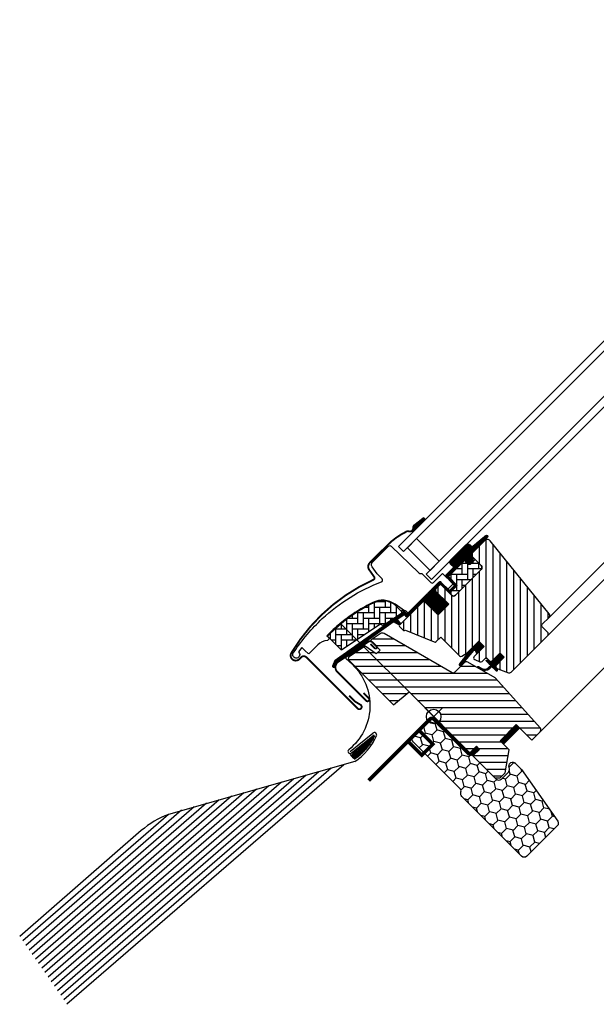
# Model space of a CAD drawing. Units: millimetres. Extents: x 1599 to 6446, y 1165 to 2075.
# Drawn here: x 3483 to 3484, y 1329 to 1329 of the extents above; entities that cross this region are included whole.
import ezdxf

# ---------------------------------------------------------------- set-up
doc = ezdxf.new("R2010")
doc.units = ezdxf.units.MM
doc.linetypes.add('HIDDEN', pattern=[9.524999999999999, 6.35, -3.175])
for name, color, linetype in [('.VELUX_ESTANQUEIDAD', 4, 'Continuous'), ('.VELUX_PREMARCO_BDX', 5, 'Continuous'), ('.VELUX_VENTANA', 2, 'Continuous')]:
    doc.layers.add(name, color=color, linetype=linetype)

# ---------------------------------------------------------------- blocks, each defined once
blk = doc.blocks.new('Ventana VELUX GGL --25')
at = {"layer": '.VELUX_VENTANA', "lineweight": -2}
h = blk.add_hatch(dxfattribs=at)
h.set_pattern_fill('ANSI31', color=256, scale=0.001, angle=-135, style=0)
h.set_pattern_definition([(270, (3482.060352398419, 1329.064422093273), (0.000125, -5.551115123125783e-20), [])])
h.paths.add_polyline_path([(3483.641540582363, 1328.796661374513, 0.2460321235245414), (3483.640852975611, 1328.795139139113, -0.2472938309865265), (3483.640158615484, 1328.793611648401), (3483.640675894687, 1328.793032929035), (3483.647563395298, 1328.799920429646), (3483.646848948415, 1328.800815676041)])
h = blk.add_hatch(dxfattribs=at)
h.set_pattern_fill('ANSI31', color=256, scale=0.001, angle=-135, style=0)
h.set_pattern_definition([(270, (3482.063940311951, 1329.199516114555), (0.000125, -5.551115123125783e-20), [])])
edge = h.paths.add_edge_path()
edge.add_line((3483.67218944891, 1328.780962255616), (3483.671942594515, 1328.780712427444))
edge.add_arc((3483.672092594515, 1328.780452619823), 0.0003000000000000443, 120.0000000000078, 225.0000000000434)
edge.add_line((3483.671880462481, 1328.780240487788), (3483.673075060801, 1328.779045889468))
edge.add_arc((3483.671660847239, 1328.777631675906), 0.002, -134.99999999997402, 45.00000000002598, ccw=False)
edge.add_line((3483.670246633676, 1328.776217462344), (3483.669044552149, 1328.777419543871))
edge.add_arc((3483.668832420335, 1328.777250488219), 0.0002712558204471253, 38.55263157007741, 141.4479137047676)
edge.add_line((3483.668620286912, 1328.777419541853), (3483.659958229727, 1328.768757484668))
edge.add_line((3483.659958229728, 1328.768757484668), (3483.664201870668, 1328.764513843728))
edge.add_arc((3483.663493764109, 1328.763807738414), 0.0009999998064668533, -44.99997112555877, 44.918921081912174, ccw=False)
edge.add_line((3483.66420087111, 1328.763100632126), (3483.661372443522, 1328.760272204538))
edge.add_arc((3483.660665337942, 1328.760979308045), 0.0009999968355322664, -135.00008398077722, -44.99991601922278, ccw=False)
edge.add_line((3483.659958232362, 1328.760272204537), (3483.656069145086, 1328.764161291813))
edge.add_arc((3483.655715590979, 1328.76380773639), 0.0005000019434484796, 45.00010658906183, 134.9998934109251)
edge.add_line((3483.655362036872, 1328.764161291813), (3483.652462897409, 1328.761262152349))
edge.add_line((3483.652462897409, 1328.761262152349), (3483.66024107196, 1328.753483977799))
edge.add_line((3483.66024107196, 1328.753483977799), (3483.654442798301, 1328.74768570414))
edge.add_line((3483.654442798301, 1328.74768570414), (3483.64666462375, 1328.755463878691))
edge.add_line((3483.64666462375, 1328.755463878691), (3483.637896498437, 1328.746695754229))
edge.add_arc((3483.637542945046, 1328.74704930762), 0.0005, -135, -44.999999999999886, ccw=False)
edge.add_line((3483.637189391656, 1328.746695754229), (3483.636387384744, 1328.747497762123))
edge.add_arc((3483.636033831285, 1328.747144210527), 0.0004999987791152605, 44.99984905704689, 123.7002097415306)
edge.add_line((3483.635756408226, 1328.747560185557), (3483.632497829902, 1328.745386983412))
edge.add_arc((3483.632775248885, 1328.744971006047), 0.000499998459931044, 123.699672624533, 221.0000901793454)
edge.add_line((3483.632397895773, 1328.744642976949), (3483.633694439518, 1328.743151475054))
edge.add_arc((3483.633317082672, 1328.742823446083), 0.0005000011942614786, -44.99997129655452, 40.99979853129207, ccw=False)
edge.add_line((3483.633670637084, 1328.742469892025), (3483.633516815575, 1328.742316070516))
edge.add_arc((3483.633163261886, 1328.74266962551), 0.0005000013449002252, 239.9999519974512, 314.99989428508724, ccw=False)
edge.add_line((3483.632913260851, 1328.742236611853), (3483.630427686021, 1328.743671658044))
edge.add_arc((3483.630177685048, 1328.743238652166), 0.0004999945770028204, 59.99951242472364, 123.7003925554393)
edge.add_line((3483.629900262993, 1328.743654622815), (3483.599091981614, 1328.721620394017))
edge.add_line((3483.599091981614, 1328.721620394017), (3483.598170498236, 1328.719342167604))
edge.add_arc((3483.597571210234, 1328.719594020174), 0.0006500583248434127, -201.24924421034518, -22.794725895683825, ccw=False)
edge.add_line((3483.596965347652, 1328.719829618045), (3483.598223922436, 1328.722941256869))
edge.add_line((3483.598223922436, 1328.72294125687), (3483.635601891294, 1328.749380322234))
edge.add_arc((3483.635879313391, 1328.748964337654), 0.0005000061904119276, 49.00025894712729, 123.69951077634619, ccw=False)
edge.add_line((3483.636207345261, 1328.749341698599), (3483.637542945963, 1328.748180678046))
edge.add_line((3483.637542945963, 1328.748180678046), (3483.654796904971, 1328.76543463796))
edge.add_arc((3483.655503457318, 1328.764726977078), 0.001000000071266323, 45.00004711213211, 134.9550885553579, ccw=False)
edge.add_line((3483.656210563568, 1328.765434084491), (3483.660311783834, 1328.761332864225))
edge.add_arc((3483.660665337942, 1328.761686420626), 0.0005000026353703951, 225.000185876653, 314.9998141232949)
edge.add_line((3483.661018892049, 1328.761332864225), (3483.663140211423, 1328.763454183599))
edge.add_arc((3483.662783273786, 1328.763809137507), 0.00050338529321842, -44.84034223389791, 44.61508280936317)
edge.add_line((3483.663141604169, 1328.764162685368), (3483.658981544268, 1328.768322745269))
edge.add_arc((3483.659572088447, 1328.768970716554), 0.000876703606981986, 136.9810421101872, 227.6547716393578, ccw=False)
edge.add_line((3483.65893110589, 1328.769568839095), (3483.663071703215, 1328.773709436638))
edge.add_line((3483.663071703215, 1328.773709436638), (3483.661309879888, 1328.775471259964))
edge.add_arc((3483.66237054006, 1328.776531920136), 0.0015, 135, 225, ccw=False)
edge.add_line((3483.661309879888, 1328.777592580308), (3483.669630578279, 1328.785913278698))
edge.add_arc((3483.670691238451, 1328.784852618527), 0.0015, 45, 135, ccw=False)
edge.add_line((3483.671751898622, 1328.785913278698), (3483.672907715734, 1328.784757461587))
edge.add_line((3483.672907715734, 1328.784757461587), (3483.680495143639, 1328.791102796756))
edge.add_arc((3483.680912134659, 1328.790604180179), 0.0006500000000018209, -45.00000000002012, 129.905602608773, ccw=False)
edge.add_line((3483.681371754066, 1328.790144560772), (3483.67218944891, 1328.780962255616))
h = blk.add_hatch(dxfattribs=at)
h.set_pattern_fill('ANSI31', color=256, scale=0.03, angle=225, style=0)
h.set_pattern_definition([(270, (3483.002038628708, 1327.992107106414), (0.00375, -8.881784197001253e-19), [])])
edge = h.paths.add_edge_path()
edge.add_line((3483.679910986893, 1328.788285981496), (3483.672474017422, 1328.780849012026))
edge.add_arc((3483.67282756965, 1328.780495457919), 0.000499999684558468, 134.9998477395613, 225.0001522604387)
edge.add_line((3483.672474017422, 1328.780141903812), (3483.677989451483, 1328.774626469751))
edge.add_arc((3483.676928835369, 1328.773565810064), 0.001499968503942594, -45.001344185606115, 45.00117691886618, ccw=False)
edge.add_line((3483.677989448386, 1328.77250514728), (3483.663918025416, 1328.75843372431))
edge.add_arc((3483.662857365729, 1328.759494381269), 0.00149999738498878, 224.9999262961268, 315.00007370384867, ccw=False)
edge.add_line((3483.661796706042, 1328.75843372431), (3483.656422693097, 1328.763807737255))
edge.add_arc((3483.655715587517, 1328.763100626524), 0.001000001943462645, 45.00020868197971, 135.0000047614039)
edge.add_line((3483.655008479303, 1328.763807734621), (3483.653028581045, 1328.761827836363))
edge.add_line((3483.653028581045, 1328.761827836362), (3483.65302857841, 1328.7606964648))
edge.add_line((3483.653028578411, 1328.7606964648), (3483.660241068498, 1328.753483974713))
edge.add_line((3483.660241068497, 1328.753483974714), (3483.654442794839, 1328.747685701055))
edge.add_line((3483.654442794839, 1328.747685701055), (3483.647230304752, 1328.754898191142))
edge.add_line((3483.647230304752, 1328.754898191142), (3483.64609893319, 1328.754898188507))
edge.add_line((3483.64609893319, 1328.754898188507), (3483.633300301119, 1328.742099556436))
edge.add_arc((3483.633673698116, 1328.741737783237), 0.0005199088053908067, 135.905829837026, 222.8125065413381)
edge.add_line((3483.633292302615, 1328.74138445246), (3483.635495885291, 1328.739180869784))
edge.add_arc((3483.635851544913, 1328.739572037603), 0.0005286832971219884, 227.7220998114495, 298.9480926222146)
edge.add_line((3483.636107436645, 1328.739109408756), (3483.636618200292, 1328.739400917629))
edge.add_line((3483.636618200292, 1328.739400917629), (3483.652346547993, 1328.732886022697))
edge.add_arc((3483.652729231426, 1328.73380990223), 0.000999999999999557, 247.5000000000048, 315.0000000000046)
edge.add_line((3483.653436338207, 1328.733102795449), (3483.655892361936, 1328.735558819943))
edge.add_line((3483.655892361936, 1328.735558819943), (3483.666169510063, 1328.725281671816))
edge.add_arc((3483.666876617192, 1328.725988779498), 0.001000000882664203, 225.0000224339428, 299.9999064797955)
edge.add_line((3483.66737661622, 1328.725122752514), (3483.670388050693, 1328.726861404845))
edge.add_line((3483.670388050693, 1328.726861404845), (3483.676752011449, 1328.733225365602))
edge.add_line((3483.676752011449, 1328.733225365602), (3483.679580438379, 1328.730396938673))
edge.add_line((3483.679580438379, 1328.730396938672), (3483.674155620043, 1328.724972120336))
edge.add_arc((3483.674862726264, 1328.724265015161), 0.0009999984681698059, 135.0000424019449, 245.0001448487217)
edge.add_line((3483.674440110941, 1328.723358707694), (3483.677333527159, 1328.722009483517))
edge.add_arc((3483.677756145191, 1328.722915792643), 0.001000001116799666, 245.0000443198846, 314.9999940552689)
edge.add_line((3483.678463252689, 1328.722208684999), (3483.679969349247, 1328.723714781557))
edge.add_arc((3483.680676454827, 1328.723007674939), 0.000999999035270356, 44.99994200359282, 134.9999579447314, ccw=False)
edge.add_line((3483.681383561642, 1328.723714780322), (3483.682585643139, 1328.722512698825))
edge.add_arc((3483.683292749918, 1328.723219806976), 0.001000000966640356, 225.0000555810971, 315.0000607287774)
edge.add_line((3483.683999858132, 1328.72251270026), (3483.688313208756, 1328.726826050884))
edge.add_line((3483.688313208756, 1328.726826050884), (3483.690575950563, 1328.724563309076))
edge.add_line((3483.690575950563, 1328.724563309076), (3483.686262216771, 1328.720249575284))
edge.add_arc((3483.686969706566, 1328.719542850342), 0.001000000977187726, 135.0309874384893, 224.9999351019302)
edge.add_line((3483.686262598293, 1328.718835743671), (3483.686757573187, 1328.718340768777))
edge.add_arc((3483.68745885441, 1328.71918519745), 0.001097658935233469, 230.2910427927039, 249.441557948126)
edge.add_line((3483.687073397633, 1328.718157443486), (3483.692859956114, 1328.716051311136))
edge.add_arc((3483.693372986989, 1328.717460845562), 0.001499995992249581, 249.9999174356855, 315.0000019461387)
edge.add_line((3483.694433644363, 1328.71640018826), (3483.714193314472, 1328.736159858369))
edge.add_arc((3483.713132656597, 1328.73722052069), 0.001499999895711707, 314.999879903229, 404.9999778012456)
edge.add_line((3483.714193317106, 1328.738281180377), (3483.711364889848, 1328.741109607636))
edge.add_arc((3483.71207199586, 1328.741816714533), 0.0009999995383075276, 134.9998574336526, 225.0000358447352, ccw=False)
edge.add_line((3483.711364891165, 1328.742523822748), (3483.715076769381, 1328.746235700964))
edge.add_arc((3483.714016113171, 1328.747296362561), 0.001499998205713917, 314.9998545281435, 399.0000666548479)
edge.add_line((3483.715181829621, 1328.748240343374), (3483.6828794948, 1328.788130406941))
edge.add_arc((3483.68132520074, 1328.786871763534), 0.002000003313384279, 39.0000199385637, 134.999916644452)
at = {"layer": '.VELUX_VENTANA', "linetype": 'Continuous', "lineweight": -2}
h = blk.add_hatch(dxfattribs=at)
h.set_pattern_fill('AR-HBONE', color=256, scale=0.00075, angle=45.00000000000019, style=0)
h.set_pattern_definition([(90, (3482.248633175415, 1329.252773583571), (-0.00300000000000001, 0.00299999999999999), [0.009000000000000001, -0.003]), (180.0000000000002, (3482.248633175415, 1329.255773583571), (-0.00300000000000001, 0.00299999999999999), [0.009000000000000001, -0.003])])
edge = h.paths.add_edge_path()
edge.add_line((3483.677989473269, 1328.774626447965), (3483.674736760112, 1328.777879161121))
edge.add_line((3483.674736760112, 1328.777879161121), (3483.672367952556, 1328.775510354863))
edge.add_arc((3483.671660845775, 1328.776217461644), 0.001000000000007886, 225, 315, ccw=False)
edge.add_line((3483.670953738993, 1328.775510354863), (3483.669327392301, 1328.777136697172))
edge.add_arc((3483.668973838305, 1328.776798066195), 0.0004895624238972386, 43.76493485302709, 136.2342113927842)
edge.add_line((3483.668620289355, 1328.777136702441), (3483.660099647196, 1328.768616060653))
edge.add_line((3483.660099647196, 1328.768616060653), (3483.664907973228, 1328.763807734621))
edge.add_line((3483.664907973228, 1328.763807734621), (3483.66066533448, 1328.759565095872))
edge.add_line((3483.66066533448, 1328.759565095872), (3483.661796707406, 1328.758433722946))
edge.add_arc((3483.662857365729, 1328.759494381269), 0.001499997385127094, 225, 315)
edge.add_line((3483.663918024052, 1328.758433722946), (3483.677989448386, 1328.77250514728))
edge.add_arc((3483.676928838706, 1328.773565808682), 0.001499965166733082, 314.9986029935619, 405.0012718449198)
h = blk.add_hatch(dxfattribs=at)
h.set_pattern_fill('AR-HBONE', color=256, scale=0.00075, angle=45.00000000000019, style=0)
h.set_pattern_definition([(90, (3482.248633173649, 1329.252773581815), (-0.00300000000000001, 0.00299999999999999), [0.009000000000000001, -0.003]), (180.0000000000002, (3482.248633173649, 1329.255773581815), (-0.00300000000000001, 0.00299999999999999), [0.009000000000000001, -0.003])])
edge = h.paths.add_edge_path()
edge.add_arc((3483.624320831565, 1328.742452320147), 0.0005000000001647206, 225.0000000184237, 303.7000000051962)
edge.add_line((3483.624598253778, 1328.742036343086), (3483.63574888242, 1328.749472886361))
edge.add_line((3483.63574888242, 1328.749472886361), (3483.635194037598, 1328.750304841443))
edge.add_line((3483.635194037598, 1328.750304841443), (3483.634287186249, 1328.749700046021))
edge.add_line((3483.634287186249, 1328.749700046021), (3483.630655484848, 1328.753331747417))
edge.add_arc((3483.624138344128, 1328.743614912704), 0.01169999999983196, 56.1500000006211, 116.1262820307733)
edge.add_arc((3483.658727919572, 1328.673090705721), 0.09024999999979079, 116.1262820290126, 135.5001345625868)
edge.add_arc((3483.594713544021, 1328.73599716185), 0.0005000000006143573, 135.5001346176525, 224.9999999815763)
edge.add_line((3483.59435999063, 1328.735643608459), (3483.601251433483, 1328.728752165607))
edge.add_arc((3483.601604986873, 1328.729105718998), 0.0004999999998431656, 224.9999999815763, 303.6999999907559)
edge.add_line((3483.601882409087, 1328.728689741937), (3483.622493386149, 1328.742435554913))
edge.add_arc((3483.623048230577, 1328.741603600791), 0.00100000000016465, 45.00000001842369, 123.70000001965269, ccw=False)
at = {"layer": '.VELUX_VENTANA', "lineweight": -2}
h = blk.add_hatch(dxfattribs=at)
h.set_pattern_fill('ANSI31', color=256, scale=0.03, angle=315, style=0)
h.set_pattern_definition([(0, (3483.002038628708, 1327.992107106414), (1.110223024625157e-18, 0.00375), [])])
h.paths.add_polyline_path([(3483.685626200479, 1328.713249598904), (3483.67067128294, 1328.721895400258, 0.323402495385157), (3483.66892091423, 1328.72171731345), (3483.667284261884, 1328.720080661103, -0.07231522440050156), (3483.667145278106, 1328.719941677326), (3483.663364589393, 1328.716160988612, -0.3394545110048388), (3483.662157483237, 1328.716002070627), (3483.624803723338, 1328.737568272871, 0.2543741494189792), (3483.623053014041, 1328.737511726127), (3483.617939420688, 1328.734101385865, 0.4635868035550859), (3483.617865238878, 1328.733351564071), (3483.622764408392, 1328.728452394557), (3483.620643088194, 1328.72633107436), (3483.614607615283, 1328.730557157875), (3483.605512242957, 1328.724491303138), (3483.605276753055, 1328.723312633138), (3483.630118318936, 1328.698471067257), (3483.638576995186, 1328.705568740109), (3483.64921020167, 1328.694935533625, -0.6681786379192916), (3483.656038628794, 1328.6921071065, -0.198912367379641), (3483.654867055919, 1328.689278679376), (3483.656634822872, 1328.687510912423), (3483.671484065172, 1328.672661670123), (3483.672191172686, 1328.672661669424), (3483.675373153106, 1328.675843649843), (3483.677070209132, 1328.674146593817), (3483.673888228712, 1328.670964613397), (3483.673888228095, 1328.6702575072), (3483.685484779363, 1328.658660955931), (3483.688313206787, 1328.658660955767), (3483.691052905875, 1328.661400654855), (3483.693262953914, 1328.673934462801), (3483.688313206952, 1328.678884209764), (3483.69715204119, 1328.687723044002), (3483.70563732132, 1328.679237763871), (3483.710215538545, 1328.683815981095, 0.3678426907096488), (3483.710365554984, 1328.685773765429)])
h = blk.add_hatch(dxfattribs=at)
h.set_pattern_fill('ANSI31', color=256, scale=0.001, angle=-135, style=0)
h.set_pattern_definition([(270, (3482.248633173525, 1329.252773582348), (0.000125, -5.551115123125783e-20), [])])
h.paths.add_polyline_path([(3483.674913650339, 1328.728083183254), (3483.675639727745, 1328.726456229233), (3483.679580437781, 1328.730396939271), (3483.676752011449, 1328.733225365602), (3483.671919901804, 1328.728393255957), (3483.666107344215, 1328.720754357307, 0.9668028769309975), (3483.667346938234, 1328.720182056278), (3483.674070344125, 1328.728196358758, -0.5578057302503356)])
h = blk.add_hatch(dxfattribs=at)
h.set_pattern_fill('ANSI31', color=256, scale=0.001, angle=-135, style=0)
h.set_pattern_definition([(270, (3482.063940306326, 1329.199516109946), (0.000125, -5.551115123125783e-20), [])])
edge = h.paths.add_edge_path()
edge.add_line((3483.682250754994, 1328.719007683855), (3483.6832313666, 1328.720028462926))
edge.add_line((3483.6832313666, 1328.720028462926), (3483.680817858552, 1328.722441970974))
edge.add_arc((3483.681029991272, 1328.72265409906), 0.0002999976936353329, 90.0013475803359, 224.9993741407173, ccw=False)
edge.add_line((3483.681029984216, 1328.722954096754), (3483.682144230247, 1328.722954129105))
edge.add_line((3483.682144230247, 1328.722954129105), (3483.683292758375, 1328.721805600976))
edge.add_line((3483.683292758375, 1328.721805600976), (3483.688313206676, 1328.726826049277))
edge.add_line((3483.688313206676, 1328.726826049277), (3483.690575948401, 1328.724563307553))
edge.add_line((3483.690575948401, 1328.724563307553), (3483.6855555001, 1328.719542859252))
edge.add_line((3483.6855555001, 1328.719542859252), (3483.686757581561, 1328.71834077779))
edge.add_line((3483.686757581561, 1328.71834077779), (3483.686757549293, 1328.717226531678))
edge.add_arc((3483.686457551526, 1328.717226538911), 0.0002999977669750214, 225.0006818984245, 359.99861859153117, ccw=False)
edge.add_line((3483.686245423595, 1328.717014405931), (3483.683797052025, 1328.719462777501))
edge.add_line((3483.683797052025, 1328.719462777501), (3483.682279420815, 1328.718024892342))
edge.add_arc((3483.679789861889, 1328.721254368293), 0.004077673179876943, 250.50403837164998, 307.62813901045524, ccw=False)
edge.add_line((3483.678428977536, 1328.717410488438), (3483.676095729616, 1328.718759395777))
edge.add_arc((3483.676413982308, 1328.719008788446), 0.000404328430172802, 78.99748401938598, 218.0833490429326, ccw=False)
edge.add_line((3483.676491149238, 1328.719405684836), (3483.678376196988, 1328.718369165224))
edge.add_arc((3483.679872410469, 1328.721364828741), 0.003348530228327967, 243.459715418187, 315.2564976115427)
at = {"layer": '.VELUX_VENTANA', "color": 9, "lineweight": -2}
for p, q in [((3483.714193318149, 1328.736159857147), (3483.988967670635, 1329.010934209632)), ((3483.715076773264, 1328.746235699947), (3483.979144305121, 1329.010303231805)), ((3483.710215544027, 1328.683815981009), (3484.019121263414, 1328.992721700396))]:
    blk.add_line(p, q, dxfattribs=at)
at = {"layer": '.VELUX_VENTANA', "lineweight": -2}
for p, q in [((3483.640158615484, 1328.793611648401), (3483.640675894687, 1328.793032929035)), ((3483.675045521773, 1328.725862022066), (3483.679580438379, 1328.730396938672))]:
    blk.add_line(p, q, dxfattribs=at)
at = {"layer": '.VELUX_VENTANA', "linetype": 'Continuous', "lineweight": -2}
for p, q in [((3483.641219895061, 1328.787920075159), (3483.635563040812, 1328.78226322091)), ((3483.632734613687, 1328.785091648035), (3483.635563040812, 1328.78226322091)), ((3483.662233218493, 1328.770749632407), (3483.668372795459, 1328.776889209373)), ((3483.677994050953, 1328.7725097506), (3483.663922626007, 1328.758438325654)), ((3483.677489447683, 1328.77200514733), (3483.667983886729, 1328.762499586376)), ((3483.637542939799, 1328.748180674057), (3483.65479634526, 1328.765434079517)), ((3483.670388049785, 1328.726861404604), (3483.676752010816, 1328.733225365635)), ((3483.582459321545, 1328.724492596887), (3483.61046075008, 1328.696491168352)), ((3483.67846325074, 1328.722208683498), (3483.67996934667, 1328.723714779428)), ((3483.681383560232, 1328.723714779428), (3483.682585641761, 1328.7225126979)), ((3483.687073397025, 1328.718157443434), (3483.692859953569, 1328.716051309093)), ((3483.638576995289, 1328.705568739832), (3483.671484065296, 1328.672661669826))]:
    blk.add_line(p, q, dxfattribs=at)
at = {"layer": '.VELUX_VENTANA', "linetype": 'HIDDEN', "lineweight": -2}
blk.add_line((3483.652038628708, 1328.692107106414), (3483.600773387059, 1328.743372348063), dxfattribs=at)
at = {"layer": '.VELUX_VENTANA', "color": 1, "lineweight": -2}
for p, q in [((3483.64744243463, 1328.696703300492), (3483.656634822786, 1328.687510912336)), ((3483.64744243463, 1328.687510912336), (3483.656634822786, 1328.696703300492))]:
    blk.add_line(p, q, dxfattribs=at)
at = {"layer": '.VELUX_VENTANA', "lineweight": -2}
for points in [[(3483.920668498406, 1329.073025533175), (3483.632734613687, 1328.785091648035), (3483.635563040812, 1328.78226322091), (3483.92349692553, 1329.07019710605)], [(3483.935871294201, 1329.057822737379), (3483.647937409482, 1328.769888852239), (3483.650765836607, 1328.767060425114), (3483.938699721326, 1329.054994310254)], [(3483.637689178287, 1328.784389358385), (3483.650063546958, 1328.772014989715), (3483.655072116905, 1328.777023559661), (3483.642697748234, 1328.789397928332)], [(3483.637689178287, 1328.784389358385), (3483.650063546958, 1328.772014989715), (3483.655072116905, 1328.777023559661), (3483.642697748234, 1328.789397928332)]]:
    blk.add_lwpolyline(points, close=True, dxfattribs=at)
at = {"layer": '.VELUX_VENTANA', "const_width": 0.001}
for points in [[(3483.646801137646, 1328.800838578584), (3483.641492771594, 1328.796684277056, 0.2460319903862225), (3483.640805164789, 1328.795162042558, -0.5241744338184098), (3483.638472505439, 1328.793338892666, 0.2635503471750427), (3483.636738353043, 1328.792963488585, 0.08236092804708796), (3483.626971693216, 1328.785975531652), (3483.626052454645, 1328.785056293081), (3483.61997133612, 1328.778975174557), (3483.617142908532, 1328.776146746968, 0.3639696544719797), (3483.61680677161, 1328.77230469821), (3483.619544276592, 1328.76839513942, -0.4698858781438464), (3483.619137065311, 1328.766910355807, 0.1528065514148134), (3483.574258995096, 1328.726921348112, 0.8841125809743411), (3483.578640943188, 1328.723502648951), (3483.579630892317, 1328.72449259808, -0.4142128941357796), (3483.582459322539, 1328.724492595446), (3483.610460750923, 1328.696491167063, 1.133033441522835), (3483.612044176411, 1328.698527929322), (3483.609046535811, 1328.700309546414), (3483.60586455675, 1328.703491525475)], [(3483.617494042647, 1328.731813571236), (3483.619845172981, 1328.729462440902, 1.000001379821503), (3483.620799766995, 1328.730417034917), (3483.618430958692, 1328.732785843219, 0.3575593124721835), (3483.616348740234, 1328.732991840387), (3483.599967728936, 1328.722067065267, 0.4732316017708558), (3483.599411971373, 1328.71644949227), (3483.615127654001, 1328.700733809642, 1.000001016259497), (3483.616541867795, 1328.702148023436), (3483.613713440207, 1328.704976451024)]]:
    blk.add_lwpolyline(points, format="xyb", dxfattribs=at)
at = {"layer": '.VELUX_VENTANA', "lineweight": -2}
for points in [[(3483.67218944891, 1328.780962255616), (3483.671942594515, 1328.780712427444, 0.4931454260315182), (3483.671880462481, 1328.780240487788), (3483.673075060801, 1328.779045889468, -0.9999999999999999), (3483.670246633676, 1328.776217462344), (3483.669044552148, 1328.777419543871, 0.4817796429854808), (3483.668620286912, 1328.777419541853), (3483.659958229728, 1328.768757484668), (3483.664201870668, 1328.764513843728, -0.4137990040627224), (3483.66420087111, 1328.763100632126), (3483.661372443522, 1328.760272204537, -0.4142144209846287), (3483.659958232362, 1328.760272204537), (3483.656069145086, 1328.764161291813, 0.4142124726173205), (3483.655362036872, 1328.764161291813), (3483.652462897409, 1328.761262152349), (3483.66024107196, 1328.753483977799), (3483.654442798301, 1328.74768570414), (3483.64666462375, 1328.755463878691), (3483.637896498437, 1328.746695754229, -0.414213562373095), (3483.637189391656, 1328.746695754229), (3483.636387384744, 1328.747497762123, 0.357561418645748), (3483.635756408226, 1328.747560185557), (3483.632497829902, 1328.745386983412, 0.452044897312215), (3483.632397895773, 1328.744642976949), (3483.633694439518, 1328.743151475054, -0.3939093154648443), (3483.633670637085, 1328.742469892025), (3483.633516815576, 1328.742316070516, -0.3394539780289409), (3483.632913260851, 1328.742236611853), (3483.630427686021, 1328.743671658044, 0.2853334429435599), (3483.629900262993, 1328.743654622815), (3483.599091981614, 1328.721620394017), (3483.598170498236, 1328.719342167604, -0.9866032649876009), (3483.596965347652, 1328.719829618045), (3483.598223922436, 1328.72294125687), (3483.635601891294, 1328.749380322234, -0.3379914373626847), (3483.636207345261, 1328.749341698599), (3483.637542945963, 1328.748180678046), (3483.654796904971, 1328.76543463796, -0.4139837551029534), (3483.656210563568, 1328.765434084491), (3483.660311783835, 1328.761332864225, 0.4142116619894787), (3483.661018892049, 1328.761332864225), (3483.663140211423, 1328.763454183599, 0.4114324538984567), (3483.663141604169, 1328.764162685368), (3483.658981544268, 1328.768322745269, -0.4176618435094514), (3483.65893110589, 1328.769568839095), (3483.663071703215, 1328.773709436638), (3483.661309879888, 1328.775471259964, -0.414213562373095), (3483.661309879888, 1328.777592580308), (3483.669630578279, 1328.785913278698, -0.414213562373095), (3483.671751898622, 1328.785913278698), (3483.672907715734, 1328.784757461587), (3483.680495143639, 1328.791102796756, -0.9565027112960945), (3483.681371754066, 1328.790144560772)], [(3483.679910986893, 1328.788285981496), (3483.672474017422, 1328.780849012026, 0.4142151190697461), (3483.672474017422, 1328.780141903812), (3483.677989451483, 1328.774626469751, -0.4142264501944229), (3483.677989448386, 1328.77250514728), (3483.663918025416, 1328.75843372431, -0.4142143159143398), (3483.661796706042, 1328.75843372431), (3483.656422693097, 1328.763807737255, 0.4142125199414704), (3483.655008479303, 1328.763807734621), (3483.653028581045, 1328.761827836362), (3483.653028578411, 1328.7606964648), (3483.660241068497, 1328.753483974714), (3483.654442794839, 1328.747685701055), (3483.647230304752, 1328.754898191142), (3483.64609893319, 1328.754898188507), (3483.633300301118, 1328.742099556436, 0.3984876094680688), (3483.633292302615, 1328.74138445246), (3483.635495885291, 1328.739180869784, 0.3211899862348684), (3483.636107436645, 1328.739109408756), (3483.636618200292, 1328.739400917629), (3483.652346547994, 1328.732886022697, 0.3033466836073349), (3483.653436338207, 1328.733102795449), (3483.655892361936, 1328.735558819943), (3483.666169510063, 1328.725281671816, 0.3394536946183873), (3483.66737661622, 1328.725122752514), (3483.670388050693, 1328.726861404845), (3483.676752011449, 1328.733225365602), (3483.679580438379, 1328.730396938672), (3483.674155620043, 1328.724972120336, 0.5205676186950682), (3483.674440110941, 1328.723358707694), (3483.677333527159, 1328.722009483517, 0.3152985477548323), (3483.678463252689, 1328.722208684999), (3483.679969349247, 1328.723714781557, -0.4142136438634257), (3483.681383561642, 1328.723714780322), (3483.682585643139, 1328.722512698825, 0.4142135886877621), (3483.683999858132, 1328.72251270026), (3483.688313208756, 1328.726826050884), (3483.690575950563, 1328.724563309076), (3483.686262216771, 1328.720249575284, 0.4140548332566785), (3483.686262598293, 1328.718835743671), (3483.686757573187, 1328.718340768777, 0.08375490922452045), (3483.687073397633, 1328.718157443486), (3483.692859956114, 1328.716051311136, 0.2914738196600397), (3483.694433644363, 1328.71640018826), (3483.714193314472, 1328.736159858369, 0.4142140628230522), (3483.714193317106, 1328.738281180377), (3483.711364889847, 1328.741109607637, -0.4142144744021147), (3483.711364891165, 1328.742523822748), (3483.715076769381, 1328.746235700964, 0.3838650969984644), (3483.715181829621, 1328.748240343374), (3483.6828794948, 1328.788130406942, 0.4452281452603196)], [(3483.662157483237, 1328.716002070627), (3483.624986813689, 1328.737462565613, 0.3167982746079422), (3483.62287712487, 1328.73739442272), (3483.617952413794, 1328.734110051183, 0.4829494316524006), (3483.617876282756, 1328.733340520193), (3483.622764408392, 1328.728452394557), (3483.620643088194, 1328.72633107436), (3483.614607615283, 1328.730557157875), (3483.605512242957, 1328.724491303138), (3483.605276753055, 1328.723312633138), (3483.630118318936, 1328.698471067257), (3483.638576995186, 1328.705568740109), (3483.671484065172, 1328.672661670123), (3483.672191172686, 1328.672661669424), (3483.675373153106, 1328.675843649843), (3483.677070209132, 1328.674146593817), (3483.673888228712, 1328.670964613397), (3483.673888228095, 1328.6702575072), (3483.685484779363, 1328.658660955931), (3483.688313206787, 1328.658660955767), (3483.691052905875, 1328.661400654855), (3483.693262953914, 1328.673934462801), (3483.688313206952, 1328.678884209764), (3483.69715204119, 1328.687723044002), (3483.70563732132, 1328.679237763871), (3483.710215538545, 1328.683815981095, 0.3678426907096489), (3483.710365554984, 1328.685773765429), (3483.685626200479, 1328.713249598904), (3483.67067128294, 1328.721895400258, 0.3559913294884479), (3483.668796840062, 1328.721593239282), (3483.663364589393, 1328.716160988612, -0.3394545110048388)], [(3483.682250754994, 1328.719007683855), (3483.6832313666, 1328.720028462926), (3483.680817858552, 1328.722441970974, -0.6681661825758205), (3483.681029984216, 1328.722954096754), (3483.682144230247, 1328.722954129105), (3483.683292758375, 1328.721805600976), (3483.688313206676, 1328.726826049277), (3483.690575948401, 1328.724563307553), (3483.6855555001, 1328.719542859252), (3483.686757581561, 1328.71834077779), (3483.686757549293, 1328.717226531678, -0.6681656156983148), (3483.686245423595, 1328.717014405931), (3483.683797052025, 1328.719462777501), (3483.682279420815, 1328.718024892342, -0.2545441429445987), (3483.678428977536, 1328.717410488438), (3483.676095729616, 1328.718759395777, -0.6942797904943477), (3483.676491149238, 1328.719405684836), (3483.678376196988, 1328.718369165224, 0.3239396614485599)]]:
    blk.add_lwpolyline(points, format="xyb", close=True, dxfattribs=at)
at = {"layer": '.VELUX_VENTANA', "linetype": 'Continuous', "lineweight": -2}
for points in [[(3483.61881793645, 1328.754476667133, 0.0275526144456598), (3483.610115171574, 1328.749611702146, 0.02859456310779315), (3483.601704877367, 1328.743582061782, 0.02656189233039595), (3483.594555470902, 1328.737154428299), (3483.593706942889, 1328.736305900286), (3483.594555469393, 1328.735457373465, -0.6387437587997195), (3483.593930777604, 1328.733753668586, 0.1794211721370794), (3483.588757193787, 1328.731356154134), (3483.583933778443, 1328.72653273879, -0.4059732798838918), (3483.583514697513, 1328.726527679307), (3483.581854937596, 1328.728102732061), (3483.580194737013, 1328.72967820299, 0.4623753772020391), (3483.579744394377, 1328.729635364866), (3483.578397255455, 1328.727706931717, 0.331485681556959), (3483.578422656091, 1328.727110137429, -2.543547129005954), (3483.57585182726, 1328.727498601535, -0.0601222286675958), (3483.591162129918, 1328.745619310368, -0.04834649519466763), (3483.606338266996, 1328.757217435793, -0.04818327163418006), (3483.623459194683, 1328.76568534493, 0.5385515601958731), (3483.623823738587, 1328.76731494708), (3483.621131729945, 1328.77010260595), (3483.618428302007, 1328.773963496983, -0.3639698813813822), (3483.618652394166, 1328.776524863701), (3483.627294513257, 1328.785166982791), (3483.627371483939, 1328.785243953474, -0.4091129596381443), (3483.628773251242, 1328.785256181328), (3483.643923885317, 1328.770625386367, 0.2514172491176707), (3483.645289269129, 1328.770239672591, -0.2560615049557726), (3483.645750621271, 1328.770104984823), (3483.650487615785, 1328.765367990309, 0.414213562373095), (3483.651901829347, 1328.765367990309), (3483.65691685193, 1328.770383012064), (3483.662508904804, 1328.764795374664, -0.4065677969308178), (3483.662505250498, 1328.764516281748), (3483.65996284637, 1328.761973877621, -0.4140246728248789), (3483.659680095319, 1328.76197378644), (3483.656215180712, 1328.765438700987, 0.4142133251963257), (3483.654800969051, 1328.765438701548), (3483.638042536512, 1328.748680269009), (3483.636769743834, 1328.749953061687, 0.4142119213389018), (3483.636486901517, 1328.74995306248), (3483.636406992494, 1328.749873152579, -0.3639424831216411), (3483.63615083712, 1328.749850727822), (3483.63093054354, 1328.753506016532, 0.2730206624516624), (3483.618771542975, 1328.754454083478)], [(3483.623967278174, 1328.742098766756, 0.3575596436553556), (3483.624598253778, 1328.742036343086), (3483.63574888242, 1328.749472886361), (3483.635194037598, 1328.750304841443), (3483.634287186249, 1328.749700046021), (3483.630655484848, 1328.753331747417, 0.2678382761497862), (3483.618986236774, 1328.754119473133, 0.08473631874147375), (3483.594356917973, 1328.736347615645, 0.4116592038532989), (3483.59435999063, 1328.735643608459), (3483.601251433483, 1328.728752165607, 0.357559643655403), (3483.601882409087, 1328.728689741937), (3483.622493386149, 1328.742435554913, -0.3575596436553869), (3483.623755337358, 1328.742310707572)]]:
    blk.add_lwpolyline(points, format="xyb", dxfattribs=at)
at = {"layer": '.VELUX_VENTANA', "lineweight": -2}
for points in [[(3483.677989473269, 1328.774626447965), (3483.674736760112, 1328.777879161121), (3483.672367952556, 1328.775510354863, -0.414213562373095), (3483.670953738993, 1328.775510354863), (3483.669327392301, 1328.777136697172, 0.4268934620644722), (3483.668620289355, 1328.777136702441), (3483.660099647196, 1328.768616060653), (3483.664907973228, 1328.763807734621), (3483.66066533448, 1328.759565095872), (3483.661796707406, 1328.758433722946, 0.414213562373575), (3483.663918024052, 1328.758433722946), (3483.677989448386, 1328.77250514728, 0.4142272054212983), (3483.677989450703, 1328.774626467766)], [(3483.671973595704, 1328.728463820808), (3483.666107344215, 1328.720754357307, 0.7643899866716816), (3483.667145278106, 1328.719941677326), (3483.674070344125, 1328.728196358758, -0.5578057302502779), (3483.674913650339, 1328.728083183254), (3483.675639727745, 1328.726456229233), (3483.679580437781, 1328.730396939271), (3483.676752010656, 1328.733225366395), (3483.671956932012, 1328.728430287751)]]:
    blk.add_lwpolyline(points, format="xyb", dxfattribs=at)
at = {"layer": '.VELUX_VENTANA', "lineweight": -2, "const_width": 0.003}
blk.add_lwpolyline([(3483.6982168627, 1328.686658223021), (3483.689378027935, 1328.677819388256)], dxfattribs=at)
at = {"layer": '.VELUX_VENTANA', "lineweight": -2, "ltscale": 5, "const_width": 0.003}
blk.add_lwpolyline([(3483.6982168627, 1328.686658223021), (3483.689378027935, 1328.677819388256)], dxfattribs=at)
at = {"layer": '.VELUX_VENTANA', "color": 1, "lineweight": -2}
blk.add_circle((3483.652038628708, 1328.692107106414), 0.004, dxfattribs=at)
at = {"layer": '.VELUX_VENTANA', "linetype": 'Continuous', "lineweight": -2}
for centre, radius, start in [((3483.65292251229, 1328.760024712642), 0.03670000000000073, 116.1667619144699), ((3483.680676453451, 1328.723007672646), 0.001, 44.99999999999079)]:
    blk.add_arc(centre, radius, start, 135.0000000000092, dxfattribs=at)
blk = doc.blocks.new('Cerco estanqueidad VELUX EDW --25')
at = {"layer": '.VELUX_ESTANQUEIDAD', "lineweight": -2}
h = blk.add_hatch(dxfattribs=at)
h.set_pattern_fill('NET', color=256, scale=0.005, angle=-43.58189999999999, style=0)
h.set_pattern_definition([(136.4181, (3483.554574094085, 1328.534839292914), (0.0004308692125691387, 0.0004527435495510127), []), (46.4181, (3483.554574094085, 1328.534839292914), (0.0004527435495510128, -0.0004308692125691387), [])])
h.paths.add_polyline_path([(3483.619743421782, 1328.681781956276), (3483.619977531338, 1328.681492008594, -0.1359332657555138), (3483.609571241592, 1328.669070278566), (3483.609103381184, 1328.668692518717, -0.06291166228627207), (3483.606709689067, 1328.670896786401, 0.1094917525907286), (3483.607944349617, 1328.672255149454)])
at = {"layer": '.VELUX_ESTANQUEIDAD'}
blk.add_line((3483.606335965876, 1328.673077208943), (3483.618706877135, 1328.683065730086), dxfattribs=at)
at = {"layer": '.VELUX_ESTANQUEIDAD', "linetype": 'Continuous'}
for p, q in [((3483.602855993475, 1328.665784990925), (3483.451633280638, 1328.534801989234)), ((3483.582421620713, 1328.66003575133), (3483.446456287311, 1328.542222435766)), ((3483.5892330783, 1328.661952164528), (3483.448181951753, 1328.539748953589)), ((3483.596044535888, 1328.663868577727), (3483.449907616196, 1328.537275471411)), ((3483.561987247951, 1328.654286511735), (3483.441279293984, 1328.549642882299)), ((3483.568798705538, 1328.656202924933), (3483.443004958426, 1328.547169400121)), ((3483.575610163126, 1328.658119338132), (3483.444730622869, 1328.544695917944)), ((3483.541552875189, 1328.64853727214), (3483.436102300656, 1328.557063328831)), ((3483.548364332776, 1328.650453685339), (3483.437827965099, 1328.554589846654)), ((3483.555175790364, 1328.652370098537), (3483.439553629541, 1328.552116364476)), ((3483.521118502427, 1328.642788032545), (3483.430925307329, 1328.564483775364)), ((3483.527929960014, 1328.644704445744), (3483.432650971772, 1328.562010293186)), ((3483.534741417602, 1328.646620858942), (3483.434376636214, 1328.559536811009)), ((3483.507136977519, 1328.638645665599), (3483.427473978444, 1328.569430739719)), ((3483.514307044839, 1328.640871619347), (3483.429199642886, 1328.566957257541))]:
    blk.add_line(p, q, dxfattribs=at)
at = {"layer": '.VELUX_ESTANQUEIDAD'}
blk.add_lwpolyline([(3483.614404364102, 1328.731335531487), (3483.604044262565, 1328.724328550802, 0.3709107304556404), (3483.604089737414, 1328.72387434608), (3483.607592252201, 1328.720541055546, -0.4541658156460588), (3483.60561272156, 1328.673971310537, 0.9995505910372572), (3483.607058406084, 1328.6721824575), (3483.619429317343, 1328.682170978642)], format="xyb", dxfattribs=at)
at = {"layer": '.VELUX_ESTANQUEIDAD', "linetype": 'Continuous'}
for points in [[(3483.608871568669, 1328.667477481489), (3483.507136977519, 1328.638645665599)], [(3483.492263303906, 1328.629770203174), (3483.425790540969, 1328.571843695848)]]:
    blk.add_lwpolyline(points, dxfattribs=at)
at = {"layer": '.VELUX_ESTANQUEIDAD'}
for centre, radius, start, end in [((3483.590439672063, 1328.695248058853), 0.0333307632621586, 303.5730380008546, 335.6257826313215), ((3483.619554959118, 1328.682015369696), 0.001349999999999935, 337.2188557637779, 128.9181000129283), ((3483.616631242849, 1328.679269120768), 0.01298203420888494, 217.6020329112266, 234.5587656267885)]:
    blk.add_arc(centre, radius, start, end, dxfattribs=at)
at = {"layer": '.VELUX_ESTANQUEIDAD', "linetype": 'Continuous'}
blk.add_arc((3483.524934148561, 1328.591920290235), 0.04999999999999248, 110.851275538301, 130.7997191276621, dxfattribs=at)
blk = doc.blocks.new('Premarco aislante VELUX BDX --25')
at = {"layer": '.VELUX_PREMARCO_BDX'}
h = blk.add_hatch(dxfattribs=at)
h.set_pattern_fill('HONEY', color=5, scale=0.03, angle=44.99999999999999, style=0)
h.set_pattern_definition([(44.99999999999999, (3484.116413608775, 1326.18040770178), (0.001681079020350111, 0.00627387226799855), [0.00375, -0.0075]), (165, (3484.116413608775, 1326.18040770178), (-0.006273872274360491, -0.001681078996607021), [0.003749999999999999, -0.007499999999999999]), (105, (3484.116413608775, 1326.18040770178), (-0.004592793254010382, 0.004592793271391529), [-0.007499999999999998, 0.003749999999999999])])
h.paths.add_polyline_path([(3483.700045476005, 1328.663149172045, 0.04366094290853403), (3483.699821385479, 1328.663416232735), (3483.696590370024, 1328.666647248191, 0.7198969885934654), (3483.693195620324, 1328.664954688426), (3483.693405012558, 1328.663464785265, -0.2354687434833141), (3483.692838689983, 1328.661772225501), (3483.689020313364, 1328.657953848883, -0.4142135623730951), (3483.686191886239, 1328.657953848883), (3483.65345284227, 1328.690692892852, 0.4142135623730951), (3483.650624415127, 1328.690692892833), (3483.640937052243, 1328.681005529949, 0.4142135623730951), (3483.640937052382, 1328.678177102829), (3483.666392896366, 1328.652721258702, -0.2446984432290465), (3483.66694829831, 1328.650959748784), (3483.666822314238, 1328.65024525761, 0.2445574581234062), (3483.667376963882, 1328.648484500393), (3483.700121889829, 1328.615739574046, 0.4142135623730951), (3483.702950316953, 1328.615739574046), (3483.719580132848, 1328.63236938994, 0.3639702342661774), (3483.719804223374, 1328.634930756375)])
blk.add_lwpolyline([(3483.676221681033, 1328.674995121743, 0.002, 0.002, 0), (3483.673181121873, 1328.671954562584, 0.002, 0.002, -0.414213562373095), (3483.67105980153, 1328.671954562584, 0.002, 0.002, 0), (3483.664246704423, 1328.678767659691, 0.002, 0.002, 0), (3483.652174819431, 1328.690687518703, 0.002, 0.002, 0.4142135623731282), (3483.650053499088, 1328.690687518703, 0.002, 0.002, 0), (3483.616465926981, 1328.657099946597, 0, 0, 0)], format="xyseb", dxfattribs=at)
at = {"layer": '.VELUX_PREMARCO_BDX', "linetype": 'Continuous', "lineweight": 30}
blk.add_lwpolyline([(3483.667377716182, 1328.648483747693, -0.2446984432290465), (3483.666822314238, 1328.65024525761), (3483.66694829831, 1328.650959748784, 0.2446984432290465), (3483.666392896366, 1328.652721258702), (3483.640937052382, 1328.678177102829, -0.414213562373095), (3483.640937052243, 1328.681005529949), (3483.650624415127, 1328.690692892833, -0.414213562373095), (3483.65345284227, 1328.690692892852), (3483.686191886239, 1328.657953848883, 0.414213562373095), (3483.689020313364, 1328.657953848883), (3483.692838689983, 1328.661772225501, 0.2354687434833141), (3483.693405012558, 1328.663464785265), (3483.693195620324, 1328.664954688426, -0.7198969885934653), (3483.696590370024, 1328.666647248191), (3483.699821385479, 1328.663416232735, -0.04366094290853403), (3483.700045476005, 1328.663149172045), (3483.719804223374, 1328.634930756375, -0.3639702342661775), (3483.719580132848, 1328.63236938994), (3483.702950316953, 1328.615739574046, -0.414213562373095), (3483.700121889829, 1328.615739574046), (3483.667377715958, 1328.648483748317)], format="xyb", dxfattribs=at)
at = {"layer": '.VELUX_PREMARCO_BDX', "const_width": 0.002}
blk.add_lwpolyline([(3483.637426608966, 1328.678434854909, -0.1826976733811472), (3483.638536200404, 1328.67804175711), (3483.645561182106, 1328.671013078863), (3483.651561182082, 1328.677013078839), (3483.644536200392, 1328.684041757098, 0.1826976733811534), (3483.643426608954, 1328.684434854897, 0.1826976733811534)], format="xyb", dxfattribs=at)

msp = doc.modelspace()

# ---------------------------------------------------------------- block references
at = {"layer": '.VELUX_ESTANQUEIDAD'}
msp.add_blockref('Cerco estanqueidad VELUX EDW --25', (0, 0), dxfattribs=at)
at = {"layer": '.VELUX_PREMARCO_BDX'}
msp.add_blockref('Premarco aislante VELUX BDX --25', (0, 0), dxfattribs=at)
at = {"layer": '.VELUX_VENTANA'}
msp.add_blockref('Ventana VELUX GGL --25', (0, 0), dxfattribs=at)

doc.saveas('drawing.dxf')
